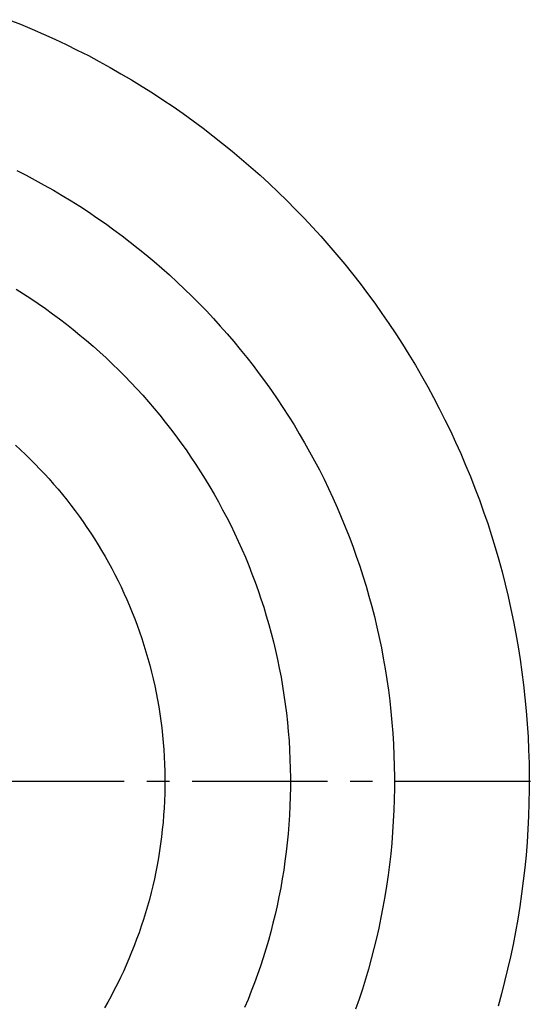
# Model space of a CAD drawing. Extents: x -150 to 225, y -74 to 263.
# Drawn here: x -69 to -61, y 2 to 17 of the extents above; entities that cross this region are included whole.
import ezdxf

# ---------------------------------------------------------------- set-up
doc = ezdxf.new("R2010")
doc.units = 0
doc.header["$LTSCALE"] = 0.5
doc.header["$MEASUREMENT"] = 0
doc.linetypes.add('AI9-LTYPE1', pattern=[6.35, 4.233333, -0.705556, 0.705556, -0.705556])
doc.layers.add('_0-1_EBENE_1', color=7, linetype='CONTINUOUS')

msp = doc.modelspace()

# ---------------------------------------------------------------- linework, layer by layer
at = {"layer": '_0-1_EBENE_1', "color": 7, "linetype": 'Continuous'}
for p, q in [((-69.469, 17.193), (-69.288, 17.122)), ((-69.288, 17.122), (-69.107, 17.046)), ((-69.107, 17.046), (-68.929, 16.969)), ((-68.929, 16.969), (-68.751, 16.887)), ((-68.751, 16.887), (-68.576, 16.805)), ((-68.576, 16.805), (-68.401, 16.719)), ((-68.401, 16.719), (-68.228, 16.631)), ((-68.228, 16.631), (-68.057, 16.538)), ((-68.057, 16.538), (-67.887, 16.446)), ((-67.887, 16.446), (-67.719, 16.349)), ((-67.719, 16.349), (-67.553, 16.251)), ((-67.553, 16.251), (-67.388, 16.15)), ((-67.388, 16.15), (-67.225, 16.047)), ((-67.225, 16.047), (-67.063, 15.942)), ((-67.063, 15.942), (-66.903, 15.833)), ((-66.903, 15.833), (-66.745, 15.724)), ((-66.745, 15.724), (-66.588, 15.61)), ((-66.588, 15.61), (-66.434, 15.497)), ((-66.434, 15.497), (-66.281, 15.379)), ((-66.281, 15.379), (-66.13, 15.259)), ((-66.13, 15.259), (-65.981, 15.138)), ((-65.981, 15.138), (-65.833, 15.014)), ((-65.833, 15.014), (-65.688, 14.888)), ((-69.345, 14.835), (-69.201, 14.76)), ((-65.688, 14.888), (-65.545, 14.76)), ((-69.201, 14.76), (-69.057, 14.684)), ((-69.057, 14.684), (-68.916, 14.606)), ((-65.545, 14.76), (-65.403, 14.63)), ((-68.916, 14.606), (-68.775, 14.527)), ((-68.775, 14.527), (-68.636, 14.445)), ((-65.403, 14.63), (-65.264, 14.497)), ((-65.264, 14.497), (-65.126, 14.363)), ((-68.636, 14.445), (-68.498, 14.361)), ((-68.498, 14.361), (-68.362, 14.275)), ((-65.126, 14.363), (-64.99, 14.226)), ((-68.362, 14.275), (-68.227, 14.186)), ((-68.227, 14.186), (-68.093, 14.096)), ((-64.99, 14.226), (-64.857, 14.088)), ((-68.093, 14.096), (-67.961, 14.004)), ((-64.857, 14.088), (-64.726, 13.949)), ((-67.961, 14.004), (-67.831, 13.909)), ((-67.831, 13.909), (-67.701, 13.813)), ((-64.726, 13.949), (-64.596, 13.806)), ((-67.701, 13.813), (-67.574, 13.716)), ((-67.574, 13.716), (-67.448, 13.615)), ((-64.596, 13.806), (-64.469, 13.662)), ((-67.448, 13.615), (-67.323, 13.515)), ((-64.469, 13.662), (-64.344, 13.517)), ((-67.323, 13.515), (-67.2, 13.412)), ((-67.2, 13.412), (-67.078, 13.307)), ((-64.344, 13.517), (-64.221, 13.368)), ((-67.078, 13.307), (-66.958, 13.2)), ((-64.221, 13.368), (-64.1, 13.218)), ((-66.958, 13.2), (-66.84, 13.09)), ((-64.1, 13.218), (-63.982, 13.065)), ((-69.356, 12.977), (-69.24, 12.906)), ((-66.84, 13.09), (-66.724, 12.979)), ((-66.724, 12.979), (-66.609, 12.868)), ((-63.982, 13.065), (-63.866, 12.912)), ((-69.24, 12.906), (-69.125, 12.83)), ((-69.125, 12.83), (-69.012, 12.754)), ((-66.609, 12.868), (-66.496, 12.754)), ((-63.866, 12.912), (-63.752, 12.757)), ((-69.012, 12.754), (-68.9, 12.675)), ((-68.9, 12.675), (-68.789, 12.595)), ((-66.496, 12.754), (-66.384, 12.637)), ((-66.384, 12.637), (-66.274, 12.521)), ((-63.752, 12.757), (-63.64, 12.599)), ((-68.789, 12.595), (-68.68, 12.515)), ((-68.68, 12.515), (-68.572, 12.431)), ((-66.274, 12.521), (-66.166, 12.402)), ((-63.64, 12.599), (-63.531, 12.442)), ((-68.572, 12.431), (-68.465, 12.347)), ((-68.465, 12.347), (-68.359, 12.261)), ((-66.166, 12.402), (-66.06, 12.282)), ((-63.531, 12.442), (-63.424, 12.28)), ((-68.359, 12.261), (-68.255, 12.173)), ((-68.255, 12.173), (-68.152, 12.085)), ((-66.06, 12.282), (-65.956, 12.16)), ((-63.424, 12.28), (-63.319, 12.118)), ((-68.152, 12.085), (-68.05, 11.992)), ((-65.956, 12.16), (-65.853, 12.036)), ((-65.853, 12.036), (-65.752, 11.91)), ((-63.319, 12.118), (-63.217, 11.954)), ((-68.05, 11.992), (-67.95, 11.902)), ((-67.95, 11.902), (-67.851, 11.807)), ((-65.752, 11.91), (-65.653, 11.784)), ((-63.217, 11.954), (-63.117, 11.789)), ((-67.851, 11.807), (-67.753, 11.713)), ((-67.753, 11.713), (-67.657, 11.616)), ((-65.653, 11.784), (-65.556, 11.656)), ((-63.117, 11.789), (-63.02, 11.621)), ((-67.657, 11.616), (-67.563, 11.518)), ((-65.556, 11.656), (-65.461, 11.526)), ((-63.02, 11.621), (-62.925, 11.453)), ((-67.563, 11.518), (-67.47, 11.419)), ((-67.47, 11.419), (-67.378, 11.318)), ((-65.461, 11.526), (-65.368, 11.394)), ((-62.925, 11.453), (-62.832, 11.282)), ((-67.378, 11.318), (-67.288, 11.215)), ((-65.368, 11.394), (-65.276, 11.261)), ((-65.276, 11.261), (-65.187, 11.127)), ((-62.832, 11.282), (-62.743, 11.11)), ((-67.288, 11.215), (-67.2, 11.112)), ((-67.2, 11.112), (-67.113, 11.007)), ((-65.187, 11.127), (-65.1, 10.993)), ((-62.743, 11.11), (-62.655, 10.936)), ((-67.113, 11.007), (-67.027, 10.9)), ((-65.1, 10.993), (-65.014, 10.854)), ((-62.655, 10.936), (-62.57, 10.762)), ((-67.027, 10.9), (-66.943, 10.793)), ((-66.943, 10.793), (-66.861, 10.684)), ((-65.014, 10.854), (-64.931, 10.716)), ((-66.861, 10.684), (-66.78, 10.575)), ((-64.931, 10.716), (-64.849, 10.577)), ((-62.57, 10.762), (-62.488, 10.585)), ((-69.367, 10.539), (-69.289, 10.466)), ((-66.78, 10.575), (-66.701, 10.464)), ((-64.849, 10.577), (-64.77, 10.436)), ((-62.488, 10.585), (-62.408, 10.409)), ((-69.289, 10.466), (-69.211, 10.392)), ((-69.211, 10.392), (-69.135, 10.319)), ((-69.135, 10.319), (-69.06, 10.243)), ((-66.701, 10.464), (-66.624, 10.35)), ((-66.624, 10.35), (-66.548, 10.237)), ((-64.77, 10.436), (-64.693, 10.293)), ((-62.408, 10.409), (-62.332, 10.228)), ((-69.06, 10.243), (-68.986, 10.165)), ((-68.986, 10.165), (-68.913, 10.088)), ((-66.548, 10.237), (-66.474, 10.121)), ((-64.693, 10.293), (-64.618, 10.151)), ((-62.332, 10.228), (-62.257, 10.048)), ((-68.913, 10.088), (-68.841, 10.01)), ((-66.474, 10.121), (-66.401, 10.006)), ((-64.618, 10.151), (-64.545, 10.006)), ((-62.257, 10.048), (-62.186, 9.865)), ((-68.841, 10.01), (-68.771, 9.928)), ((-68.771, 9.928), (-68.701, 9.848)), ((-66.401, 10.006), (-66.331, 9.888)), ((-66.331, 9.888), (-66.262, 9.771)), ((-64.545, 10.006), (-64.474, 9.859)), ((-64.474, 9.859), (-64.405, 9.712)), ((-62.186, 9.865), (-62.117, 9.682)), ((-68.701, 9.848), (-68.633, 9.766)), ((-68.633, 9.766), (-68.566, 9.682)), ((-66.262, 9.771), (-66.195, 9.651)), ((-64.405, 9.712), (-64.339, 9.563)), ((-68.566, 9.682), (-68.5, 9.598)), ((-68.5, 9.598), (-68.436, 9.512)), ((-66.195, 9.651), (-66.129, 9.529)), ((-64.339, 9.563), (-64.275, 9.414)), ((-62.117, 9.682), (-62.051, 9.498)), ((-68.436, 9.512), (-68.372, 9.426)), ((-68.372, 9.426), (-68.311, 9.34)), ((-66.129, 9.529), (-66.065, 9.407)), ((-66.065, 9.407), (-66.003, 9.286)), ((-64.275, 9.414), (-64.212, 9.262)), ((-62.051, 9.498), (-61.987, 9.313)), ((-68.311, 9.34), (-68.25, 9.252)), ((-68.25, 9.252), (-68.19, 9.162)), ((-66.003, 9.286), (-65.943, 9.162)), ((-64.212, 9.262), (-64.153, 9.111)), ((-61.987, 9.313), (-61.927, 9.124)), ((-68.19, 9.162), (-68.132, 9.071)), ((-65.943, 9.162), (-65.885, 9.036)), ((-64.153, 9.111), (-64.095, 8.958)), ((-61.927, 9.124), (-61.869, 8.937)), ((-68.132, 9.071), (-68.076, 8.981)), ((-68.076, 8.981), (-68.02, 8.889)), ((-65.885, 9.036), (-65.829, 8.91)), ((-64.095, 8.958), (-64.04, 8.803)), ((-61.869, 8.937), (-61.814, 8.746)), ((-68.02, 8.889), (-67.966, 8.796)), ((-67.966, 8.796), (-67.914, 8.704)), ((-65.829, 8.91), (-65.774, 8.784)), ((-65.774, 8.784), (-65.722, 8.656)), ((-64.04, 8.803), (-63.987, 8.647)), ((-67.914, 8.704), (-67.862, 8.609)), ((-65.722, 8.656), (-65.671, 8.528)), ((-63.987, 8.647), (-63.936, 8.492)), ((-61.814, 8.746), (-61.762, 8.555)), ((-67.862, 8.609), (-67.812, 8.513)), ((-67.812, 8.513), (-67.764, 8.416)), ((-65.671, 8.528), (-65.622, 8.397)), ((-63.936, 8.492), (-63.888, 8.334)), ((-61.762, 8.555), (-61.713, 8.364)), ((-67.764, 8.416), (-67.717, 8.32)), ((-67.717, 8.32), (-67.671, 8.221)), ((-65.622, 8.397), (-65.575, 8.265)), ((-63.888, 8.334), (-63.842, 8.175)), ((-61.713, 8.364), (-61.666, 8.171)), ((-67.671, 8.221), (-67.627, 8.122)), ((-65.575, 8.265), (-65.53, 8.135)), ((-63.842, 8.175), (-63.799, 8.015)), ((-61.666, 8.171), (-61.623, 7.975)), ((-67.627, 8.122), (-67.584, 8.024)), ((-67.584, 8.024), (-67.543, 7.923)), ((-65.53, 8.135), (-65.488, 8.003)), ((-63.799, 8.015), (-63.757, 7.856)), ((-67.543, 7.923), (-67.503, 7.822)), ((-65.488, 8.003), (-65.447, 7.868)), ((-65.447, 7.868), (-65.408, 7.734)), ((-63.757, 7.856), (-63.719, 7.694)), ((-61.623, 7.975), (-61.583, 7.78)), ((-67.503, 7.822), (-67.465, 7.721)), ((-67.465, 7.721), (-67.429, 7.618)), ((-65.408, 7.734), (-65.371, 7.599)), ((-61.583, 7.78), (-61.545, 7.585)), ((-67.429, 7.618), (-67.393, 7.515)), ((-65.371, 7.599), (-65.336, 7.463)), ((-63.719, 7.694), (-63.683, 7.532)), ((-61.545, 7.585), (-61.511, 7.385)), ((-67.393, 7.515), (-67.36, 7.41)), ((-67.36, 7.41), (-67.328, 7.308)), ((-65.336, 7.463), (-65.303, 7.326)), ((-63.683, 7.532), (-63.649, 7.368)), ((-67.328, 7.308), (-67.297, 7.2)), ((-65.303, 7.326), (-65.272, 7.188)), ((-63.649, 7.368), (-63.618, 7.205)), ((-61.511, 7.385), (-61.48, 7.188)), ((-67.297, 7.2), (-67.268, 7.096)), ((-67.268, 7.096), (-67.241, 6.988)), ((-65.272, 7.188), (-65.244, 7.049)), ((-63.618, 7.205), (-63.589, 7.039)), ((-61.48, 7.188), (-61.451, 6.988)), ((-67.241, 6.988), (-67.215, 6.881)), ((-65.244, 7.049), (-65.217, 6.911)), ((-63.589, 7.039), (-63.562, 6.873)), ((-61.451, 6.988), (-61.426, 6.787)), ((-67.215, 6.881), (-67.191, 6.774)), ((-65.217, 6.911), (-65.193, 6.77)), ((-63.562, 6.873), (-63.539, 6.707)), ((-61.426, 6.787), (-61.404, 6.585)), ((-67.191, 6.774), (-67.169, 6.665)), ((-67.169, 6.665), (-67.148, 6.556)), ((-65.193, 6.77), (-65.171, 6.629)), ((-65.171, 6.629), (-65.151, 6.489)), ((-63.539, 6.707), (-63.518, 6.539)), ((-67.148, 6.556), (-67.129, 6.447)), ((-65.151, 6.489), (-65.133, 6.346)), ((-63.518, 6.539), (-63.499, 6.371)), ((-61.404, 6.585), (-61.385, 6.384)), ((-67.129, 6.447), (-67.112, 6.335)), ((-67.112, 6.335), (-67.096, 6.226)), ((-65.133, 6.346), (-65.117, 6.203)), ((-63.499, 6.371), (-63.484, 6.201)), ((-61.385, 6.384), (-61.369, 6.18)), ((-67.096, 6.226), (-67.082, 6.115)), ((-65.117, 6.203), (-65.104, 6.06)), ((-63.484, 6.201), (-63.47, 6.031)), ((-61.369, 6.18), (-61.356, 5.976)), ((-67.082, 6.115), (-67.07, 6.002)), ((-65.104, 6.06), (-65.092, 5.915)), ((-63.47, 6.031), (-63.46, 5.861)), ((-67.07, 6.002), (-67.059, 5.89)), ((-67.059, 5.89), (-67.05, 5.777)), ((-65.092, 5.915), (-65.084, 5.771)), ((-63.46, 5.861), (-63.452, 5.689)), ((-61.356, 5.976), (-61.347, 5.771)), ((-67.05, 5.777), (-67.043, 5.663)), ((-65.084, 5.771), (-65.077, 5.626)), ((-61.347, 5.771), (-61.341, 5.565)), ((-67.043, 5.663), (-67.038, 5.55)), ((-67.038, 5.55), (-67.034, 5.437)), ((-65.077, 5.626), (-65.072, 5.481)), ((-63.452, 5.689), (-63.447, 5.516)), ((-61.341, 5.565), (-61.338, 5.359)), ((-67.034, 5.437), (-67.033, 5.321)), ((-65.072, 5.481), (-65.07, 5.334)), ((-63.447, 5.516), (-63.444, 5.344)), ((-67.033, 5.321), (-67.033, 5.206)), ((-65.07, 5.334), (-65.071, 5.187)), ((-63.444, 5.344), (-63.444, 5.172)), ((-61.338, 5.359), (-61.338, 5.151)), ((-67.035, 5.092), (-67.039, 4.977)), ((-67.033, 5.206), (-67.035, 5.092)), ((-65.071, 5.187), (-65.073, 5.04)), ((-63.444, 5.172), (-63.447, 4.998)), ((-61.338, 5.151), (-61.342, 4.943)), ((-67.039, 4.977), (-67.045, 4.863)), ((-65.073, 5.04), (-65.078, 4.895)), ((-63.447, 4.998), (-63.453, 4.828)), ((-61.342, 4.943), (-61.348, 4.737)), ((-67.045, 4.863), (-67.052, 4.75)), ((-65.078, 4.895), (-65.085, 4.75)), ((-63.453, 4.828), (-63.462, 4.656)), ((-67.061, 4.637), (-67.072, 4.525)), ((-67.052, 4.75), (-67.061, 4.637)), ((-65.085, 4.75), (-65.095, 4.605)), ((-63.462, 4.656), (-63.473, 4.485)), ((-61.348, 4.737), (-61.359, 4.534)), ((-67.072, 4.525), (-67.084, 4.414)), ((-65.095, 4.605), (-65.106, 4.46)), ((-63.473, 4.485), (-63.486, 4.315)), ((-61.359, 4.534), (-61.372, 4.33)), ((-67.084, 4.414), (-67.099, 4.303)), ((-65.12, 4.317), (-65.136, 4.175)), ((-65.106, 4.46), (-65.12, 4.317)), ((-63.486, 4.315), (-63.503, 4.145)), ((-61.372, 4.33), (-61.388, 4.126)), ((-67.115, 4.192), (-67.133, 4.082)), ((-67.099, 4.303), (-67.115, 4.192)), ((-65.136, 4.175), (-65.155, 4.034)), ((-67.133, 4.082), (-67.152, 3.971)), ((-65.155, 4.034), (-65.175, 3.891)), ((-63.503, 4.145), (-63.522, 3.977)), ((-61.388, 4.126), (-61.408, 3.925)), ((-67.173, 3.864), (-67.196, 3.755)), ((-67.152, 3.971), (-67.173, 3.864)), ((-65.175, 3.891), (-65.198, 3.753)), ((-63.522, 3.977), (-63.543, 3.811)), ((-61.408, 3.925), (-61.431, 3.723)), ((-67.196, 3.755), (-67.22, 3.648)), ((-65.198, 3.753), (-65.222, 3.612)), ((-63.543, 3.811), (-63.568, 3.643)), ((-61.431, 3.723), (-61.457, 3.522)), ((-67.22, 3.648), (-67.246, 3.541)), ((-65.222, 3.612), (-65.249, 3.473)), ((-63.568, 3.643), (-63.594, 3.478)), ((-67.274, 3.433), (-67.303, 3.328)), ((-67.246, 3.541), (-67.274, 3.433)), ((-65.249, 3.473), (-65.278, 3.335)), ((-63.594, 3.478), (-63.624, 3.314)), ((-61.457, 3.522), (-61.485, 3.322)), ((-67.303, 3.328), (-67.334, 3.221)), ((-65.278, 3.335), (-65.31, 3.196)), ((-63.624, 3.314), (-63.655, 3.15)), ((-61.485, 3.322), (-61.518, 3.125)), ((-67.366, 3.119), (-67.4, 3.014)), ((-67.334, 3.221), (-67.366, 3.119)), ((-65.31, 3.196), (-65.343, 3.06)), ((-63.655, 3.15), (-63.69, 2.986)), ((-61.518, 3.125), (-61.552, 2.927)), ((-67.4, 3.014), (-67.436, 2.911)), ((-65.343, 3.06), (-65.378, 2.925)), ((-63.69, 2.986), (-63.726, 2.825)), ((-61.552, 2.927), (-61.59, 2.73)), ((-67.473, 2.81), (-67.511, 2.707)), ((-67.436, 2.911), (-67.473, 2.81)), ((-65.415, 2.789), (-65.455, 2.654)), ((-65.378, 2.925), (-65.415, 2.789)), ((-63.726, 2.825), (-63.766, 2.663)), ((-67.511, 2.707), (-67.551, 2.606)), ((-65.455, 2.654), (-65.496, 2.522)), ((-63.766, 2.663), (-63.807, 2.503)), ((-61.59, 2.73), (-61.632, 2.535)), ((-67.593, 2.505), (-67.636, 2.407)), ((-67.551, 2.606), (-67.593, 2.505)), ((-65.496, 2.522), (-65.539, 2.39)), ((-63.807, 2.503), (-63.851, 2.344)), ((-61.632, 2.535), (-61.675, 2.342)), ((-67.636, 2.407), (-67.68, 2.308)), ((-65.539, 2.39), (-65.585, 2.258)), ((-63.851, 2.344), (-63.897, 2.184)), ((-61.675, 2.342), (-61.722, 2.148)), ((-67.726, 2.211), (-67.774, 2.115)), ((-67.68, 2.308), (-67.726, 2.211)), ((-65.585, 2.258), (-65.632, 2.127)), ((-63.897, 2.184), (-63.946, 2.029)), ((-67.822, 2.018), (-67.873, 1.922)), ((-67.774, 2.115), (-67.822, 2.018)), ((-65.632, 2.127), (-65.681, 1.997)), ((-63.946, 2.029), (-63.997, 1.871)), ((-61.722, 2.148), (-61.772, 1.955)), ((-67.873, 1.922), (-67.924, 1.827)), ((-65.732, 1.869), (-65.785, 1.741)), ((-65.681, 1.997), (-65.732, 1.869)), ((-63.997, 1.871), (-64.051, 1.716)), ((-61.772, 1.955), (-61.825, 1.766)), ((-67.924, 1.827), (-67.977, 1.735))]:
    msp.add_line(p, q, dxfattribs=at)
at = {"layer": '_0-1_EBENE_1', "color": 7, "linetype": 'AI9-LTYPE1'}
msp.add_line((-13.691, 5.275), (-128.753, 5.275), dxfattribs=at)

doc.saveas('drawing.dxf')
